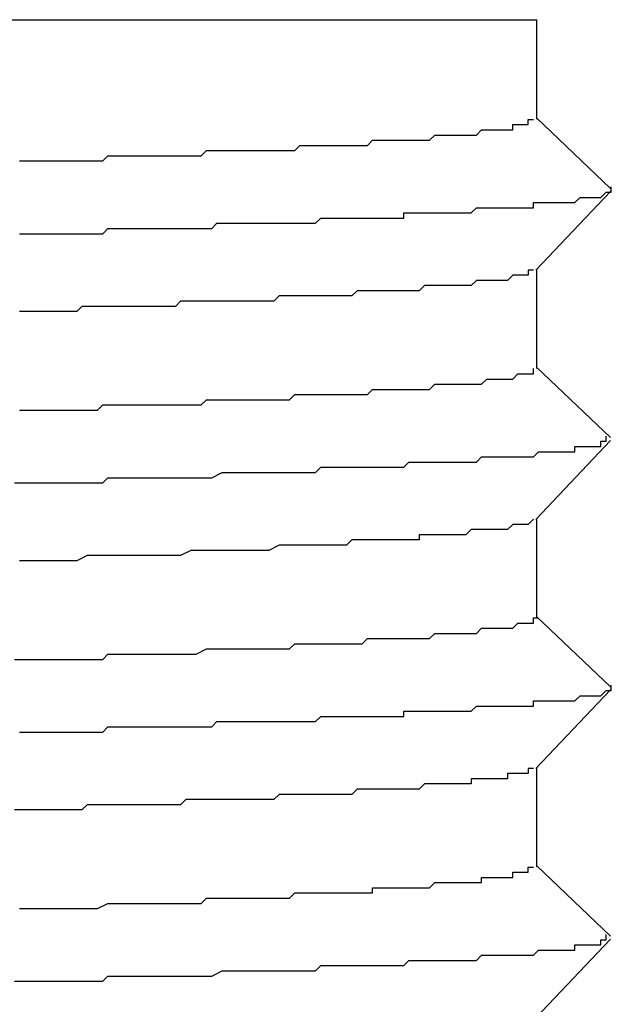
# Model space of a CAD drawing. Extents: x 0 to 2520, y 0 to 1782.
# Drawn here: x 1474 to 1475, y 1044 to 1046 of the extents above; entities that cross this region are included whole.
import ezdxf

# ---------------------------------------------------------------- set-up
doc = ezdxf.new("R2010")
doc.units = 0
doc.header["$LTSCALE"] = 6
doc.layers.add('VISIBLE__ISO_', color=7, linetype='CONTINUOUS')

msp = doc.modelspace()

# ---------------------------------------------------------------- linework, layer by layer
at = {"layer": 'VISIBLE__ISO_'}
for p, q in [((1471.3062, 1045.9322), (1475.0062, 1045.9322)), ((1475.0062, 1045.7405), (1475.0062, 1045.9322)), ((1475.0062, 1045.7422), (1475.1484, 1045.6071)), ((1475.1487, 1045.6013), (1475.0048, 1045.4496)), ((1475.0062, 1045.2605), (1475.0062, 1045.4511)), ((1475.0062, 1045.2622), (1475.1484, 1045.1271)), ((1475.1487, 1045.1213), (1475.0048, 1044.9696)), ((1475.0062, 1044.7805), (1475.0062, 1044.9711)), ((1475.0062, 1044.7822), (1475.1484, 1044.6471)), ((1475.1487, 1044.6413), (1475.0048, 1044.4896)), ((1475.0062, 1044.3005), (1475.0062, 1044.4911)), ((1475.0062, 1044.3022), (1475.1484, 1044.1671)), ((1475.1487, 1044.1613), (1475.0048, 1044.0096))]:
    msp.add_line(p, q, dxfattribs=at)
for points in [[(1474.01, 1045.66, 0), (1474.03, 1045.66, 0), (1474.05, 1045.66, 0), (1474.06, 1045.66, 0), (1474.08, 1045.66, 0), (1474.09, 1045.66, 0), (1474.11, 1045.66, 0), (1474.12, 1045.66, 0), (1474.14, 1045.66, 0), (1474.15, 1045.66, 0), (1474.17, 1045.66, 0), (1474.18, 1045.67, 0), (1474.2, 1045.67, 0), (1474.21, 1045.67, 0), (1474.23, 1045.67, 0), (1474.24, 1045.67, 0), (1474.26, 1045.67, 0), (1474.27, 1045.67, 0), (1474.29, 1045.67, 0), (1474.3, 1045.67, 0), (1474.32, 1045.67, 0), (1474.33, 1045.67, 0), (1474.34, 1045.67, 0), (1474.36, 1045.67, 0), (1474.37, 1045.68, 0), (1474.38, 1045.68, 0), (1474.4, 1045.68, 0), (1474.41, 1045.68, 0), (1474.42, 1045.68, 0), (1474.44, 1045.68, 0), (1474.45, 1045.68, 0), (1474.46, 1045.68, 0), (1474.48, 1045.68, 0), (1474.49, 1045.68, 0), (1474.5, 1045.68, 0), (1474.51, 1045.68, 0), (1474.52, 1045.68, 0), (1474.54, 1045.68, 0), (1474.55, 1045.69, 0), (1474.56, 1045.69, 0), (1474.57, 1045.69, 0), (1474.58, 1045.69, 0), (1474.59, 1045.69, 0), (1474.6, 1045.69, 0), (1474.62, 1045.69, 0), (1474.63, 1045.69, 0), (1474.64, 1045.69, 0), (1474.65, 1045.69, 0), (1474.66, 1045.69, 0), (1474.67, 1045.69, 0), (1474.68, 1045.69, 0), (1474.69, 1045.7, 0), (1474.7, 1045.7, 0), (1474.71, 1045.7, 0), (1474.72, 1045.7, 0), (1474.73, 1045.7, 0), (1474.74, 1045.7, 0), (1474.74, 1045.7, 0), (1474.75, 1045.7, 0), (1474.76, 1045.7, 0), (1474.77, 1045.7, 0), (1474.78, 1045.7, 0), (1474.79, 1045.7, 0), (1474.8, 1045.7, 0), (1474.8, 1045.7, 0), (1474.81, 1045.71, 0), (1474.82, 1045.71, 0), (1474.83, 1045.71, 0), (1474.83, 1045.71, 0), (1474.84, 1045.71, 0), (1474.85, 1045.71, 0), (1474.85, 1045.71, 0), (1474.86, 1045.71, 0), (1474.87, 1045.71, 0), (1474.87, 1045.71, 0), (1474.88, 1045.71, 0), (1474.89, 1045.71, 0), (1474.89, 1045.71, 0), (1474.9, 1045.72, 0), (1474.9, 1045.72, 0), (1474.91, 1045.72, 0), (1474.91, 1045.72, 0), (1474.92, 1045.72, 0), (1474.93, 1045.72, 0), (1474.93, 1045.72, 0), (1474.93, 1045.72, 0), (1474.94, 1045.72, 0), (1474.94, 1045.72, 0), (1474.95, 1045.72, 0), (1474.95, 1045.72, 0), (1474.96, 1045.72, 0), (1474.96, 1045.72, 0), (1474.96, 1045.73, 0), (1474.97, 1045.73, 0), (1474.97, 1045.73, 0), (1474.97, 1045.73, 0), (1474.98, 1045.73, 0), (1474.98, 1045.73, 0), (1474.98, 1045.73, 0), (1474.98, 1045.73, 0), (1474.99, 1045.73, 0), (1474.99, 1045.73, 0), (1474.99, 1045.73, 0), (1474.99, 1045.73, 0), (1474.99, 1045.73, 0), (1474.99, 1045.74, 0), (1475, 1045.74, 0), (1475, 1045.74, 0), (1475, 1045.74, 0), (1475, 1045.74, 0), (1475, 1045.74, 0), (1475, 1045.74, 0), (1475, 1045.74, 0)], [(1474.01, 1045.52, 0), (1474.02, 1045.52, 0), (1474.03, 1045.52, 0), (1474.05, 1045.52, 0), (1474.06, 1045.52, 0), (1474.07, 1045.52, 0), (1474.09, 1045.52, 0), (1474.1, 1045.52, 0), (1474.11, 1045.52, 0), (1474.13, 1045.52, 0), (1474.14, 1045.52, 0), (1474.15, 1045.52, 0), (1474.17, 1045.52, 0), (1474.18, 1045.53, 0), (1474.19, 1045.53, 0), (1474.21, 1045.53, 0), (1474.22, 1045.53, 0), (1474.23, 1045.53, 0), (1474.25, 1045.53, 0), (1474.26, 1045.53, 0), (1474.27, 1045.53, 0), (1474.28, 1045.53, 0), (1474.3, 1045.53, 0), (1474.31, 1045.53, 0), (1474.32, 1045.53, 0), (1474.33, 1045.53, 0), (1474.35, 1045.53, 0), (1474.36, 1045.53, 0), (1474.37, 1045.53, 0), (1474.38, 1045.53, 0), (1474.39, 1045.54, 0), (1474.41, 1045.54, 0), (1474.42, 1045.54, 0), (1474.43, 1045.54, 0), (1474.44, 1045.54, 0), (1474.45, 1045.54, 0), (1474.46, 1045.54, 0), (1474.48, 1045.54, 0), (1474.49, 1045.54, 0), (1474.5, 1045.54, 0), (1474.51, 1045.54, 0), (1474.52, 1045.54, 0), (1474.53, 1045.54, 0), (1474.54, 1045.54, 0), (1474.55, 1045.54, 0), (1474.57, 1045.54, 0), (1474.58, 1045.54, 0), (1474.59, 1045.55, 0), (1474.6, 1045.55, 0), (1474.61, 1045.55, 0), (1474.62, 1045.55, 0), (1474.63, 1045.55, 0), (1474.64, 1045.55, 0), (1474.65, 1045.55, 0), (1474.66, 1045.55, 0), (1474.67, 1045.55, 0), (1474.68, 1045.55, 0), (1474.69, 1045.55, 0), (1474.7, 1045.55, 0), (1474.71, 1045.55, 0), (1474.72, 1045.55, 0), (1474.73, 1045.55, 0), (1474.74, 1045.55, 0), (1474.75, 1045.55, 0), (1474.75, 1045.56, 0), (1474.76, 1045.56, 0), (1474.77, 1045.56, 0), (1474.78, 1045.56, 0), (1474.79, 1045.56, 0), (1474.8, 1045.56, 0), (1474.81, 1045.56, 0), (1474.82, 1045.56, 0), (1474.83, 1045.56, 0), (1474.83, 1045.56, 0), (1474.84, 1045.56, 0), (1474.85, 1045.56, 0), (1474.86, 1045.56, 0), (1474.87, 1045.56, 0), (1474.87, 1045.56, 0), (1474.88, 1045.56, 0), (1474.89, 1045.57, 0), (1474.9, 1045.57, 0), (1474.9, 1045.57, 0), (1474.91, 1045.57, 0), (1474.92, 1045.57, 0), (1474.93, 1045.57, 0), (1474.93, 1045.57, 0), (1474.94, 1045.57, 0), (1474.95, 1045.57, 0), (1474.95, 1045.57, 0), (1474.96, 1045.57, 0), (1474.97, 1045.57, 0), (1474.97, 1045.57, 0), (1474.98, 1045.57, 0), (1474.99, 1045.57, 0), (1474.99, 1045.57, 0), (1475, 1045.57, 0), (1475, 1045.58, 0), (1475.01, 1045.58, 0), (1475.02, 1045.58, 0), (1475.02, 1045.58, 0), (1475.03, 1045.58, 0), (1475.03, 1045.58, 0), (1475.04, 1045.58, 0), (1475.04, 1045.58, 0), (1475.05, 1045.58, 0), (1475.05, 1045.58, 0), (1475.06, 1045.58, 0), (1475.06, 1045.58, 0), (1475.07, 1045.58, 0), (1475.07, 1045.58, 0), (1475.07, 1045.58, 0), (1475.08, 1045.58, 0), (1475.08, 1045.58, 0), (1475.09, 1045.59, 0), (1475.09, 1045.59, 0), (1475.09, 1045.59, 0), (1475.1, 1045.59, 0), (1475.1, 1045.59, 0), (1475.11, 1045.59, 0), (1475.11, 1045.59, 0), (1475.11, 1045.59, 0), (1475.11, 1045.59, 0), (1475.12, 1045.59, 0), (1475.12, 1045.59, 0), (1475.12, 1045.59, 0), (1475.13, 1045.59, 0), (1475.13, 1045.59, 0), (1475.13, 1045.59, 0), (1475.13, 1045.59, 0), (1475.13, 1045.59, 0), (1475.14, 1045.6, 0), (1475.14, 1045.6, 0), (1475.14, 1045.6, 0), (1475.14, 1045.6, 0), (1475.14, 1045.6, 0), (1475.14, 1045.6, 0), (1475.15, 1045.6, 0), (1475.15, 1045.6, 0), (1475.15, 1045.6, 0), (1475.15, 1045.6, 0), (1475.15, 1045.6, 0), (1475.15, 1045.6, 0), (1475.15, 1045.6, 0), (1475.15, 1045.6, 0), (1475.15, 1045.6, 0), (1475.15, 1045.6, 0), (1475.15, 1045.6, 0), (1475.15, 1045.61, 0), (1475.15, 1045.61, 0), (1475.15, 1045.61, 0), (1475.15, 1045.61, 0)], [(1475, 1045.45, 0), (1475, 1045.45, 0), (1475, 1045.45, 0), (1475, 1045.45, 0), (1475, 1045.45, 0), (1475, 1045.45, 0), (1475, 1045.45, 0), (1474.99, 1045.45, 0), (1474.99, 1045.45, 0), (1474.99, 1045.44, 0), (1474.99, 1045.44, 0), (1474.99, 1045.44, 0), (1474.99, 1045.44, 0), (1474.99, 1045.44, 0), (1474.98, 1045.44, 0), (1474.98, 1045.44, 0), (1474.98, 1045.44, 0), (1474.98, 1045.44, 0), (1474.98, 1045.44, 0), (1474.97, 1045.44, 0), (1474.97, 1045.44, 0), (1474.97, 1045.44, 0), (1474.97, 1045.44, 0), (1474.96, 1045.44, 0), (1474.96, 1045.44, 0), (1474.96, 1045.44, 0), (1474.95, 1045.43, 0), (1474.95, 1045.43, 0), (1474.95, 1045.43, 0), (1474.95, 1045.43, 0), (1474.94, 1045.43, 0), (1474.94, 1045.43, 0), (1474.93, 1045.43, 0), (1474.93, 1045.43, 0), (1474.93, 1045.43, 0), (1474.92, 1045.43, 0), (1474.92, 1045.43, 0), (1474.91, 1045.43, 0), (1474.91, 1045.43, 0), (1474.91, 1045.43, 0), (1474.9, 1045.43, 0), (1474.9, 1045.43, 0), (1474.89, 1045.43, 0), (1474.89, 1045.43, 0), (1474.88, 1045.42, 0), (1474.88, 1045.42, 0), (1474.87, 1045.42, 0), (1474.87, 1045.42, 0), (1474.86, 1045.42, 0), (1474.86, 1045.42, 0), (1474.85, 1045.42, 0), (1474.84, 1045.42, 0), (1474.84, 1045.42, 0), (1474.83, 1045.42, 0), (1474.83, 1045.42, 0), (1474.82, 1045.42, 0), (1474.82, 1045.42, 0), (1474.81, 1045.42, 0), (1474.8, 1045.42, 0), (1474.8, 1045.42, 0), (1474.79, 1045.42, 0), (1474.78, 1045.41, 0), (1474.78, 1045.41, 0), (1474.77, 1045.41, 0), (1474.76, 1045.41, 0), (1474.76, 1045.41, 0), (1474.75, 1045.41, 0), (1474.74, 1045.41, 0), (1474.73, 1045.41, 0), (1474.73, 1045.41, 0), (1474.72, 1045.41, 0), (1474.71, 1045.41, 0), (1474.7, 1045.41, 0), (1474.7, 1045.41, 0), (1474.69, 1045.41, 0), (1474.68, 1045.41, 0), (1474.67, 1045.41, 0), (1474.66, 1045.41, 0), (1474.66, 1045.41, 0), (1474.65, 1045.4, 0), (1474.64, 1045.4, 0), (1474.63, 1045.4, 0), (1474.62, 1045.4, 0), (1474.61, 1045.4, 0), (1474.61, 1045.4, 0), (1474.6, 1045.4, 0), (1474.59, 1045.4, 0), (1474.58, 1045.4, 0), (1474.57, 1045.4, 0), (1474.56, 1045.4, 0), (1474.55, 1045.4, 0), (1474.54, 1045.4, 0), (1474.53, 1045.4, 0), (1474.52, 1045.4, 0), (1474.52, 1045.4, 0), (1474.51, 1045.4, 0), (1474.5, 1045.39, 0), (1474.49, 1045.39, 0), (1474.48, 1045.39, 0), (1474.47, 1045.39, 0), (1474.46, 1045.39, 0), (1474.45, 1045.39, 0), (1474.44, 1045.39, 0), (1474.43, 1045.39, 0), (1474.42, 1045.39, 0), (1474.41, 1045.39, 0), (1474.4, 1045.39, 0), (1474.39, 1045.39, 0), (1474.38, 1045.39, 0), (1474.37, 1045.39, 0), (1474.36, 1045.39, 0), (1474.35, 1045.39, 0), (1474.33, 1045.39, 0), (1474.32, 1045.39, 0), (1474.31, 1045.38, 0), (1474.3, 1045.38, 0), (1474.29, 1045.38, 0), (1474.28, 1045.38, 0), (1474.27, 1045.38, 0), (1474.26, 1045.38, 0), (1474.25, 1045.38, 0), (1474.24, 1045.38, 0), (1474.23, 1045.38, 0), (1474.21, 1045.38, 0), (1474.2, 1045.38, 0), (1474.19, 1045.38, 0), (1474.18, 1045.38, 0), (1474.17, 1045.38, 0), (1474.16, 1045.38, 0), (1474.15, 1045.38, 0), (1474.13, 1045.38, 0), (1474.12, 1045.37, 0), (1474.11, 1045.37, 0), (1474.1, 1045.37, 0), (1474.09, 1045.37, 0), (1474.07, 1045.37, 0), (1474.06, 1045.37, 0), (1474.05, 1045.37, 0), (1474.04, 1045.37, 0), (1474.03, 1045.37, 0), (1474.01, 1045.37, 0)], [(1474.01, 1045.18, 0), (1474.02, 1045.18, 0), (1474.03, 1045.18, 0), (1474.04, 1045.18, 0), (1474.06, 1045.18, 0), (1474.07, 1045.18, 0), (1474.08, 1045.18, 0), (1474.09, 1045.18, 0), (1474.1, 1045.18, 0), (1474.12, 1045.18, 0), (1474.13, 1045.18, 0), (1474.14, 1045.18, 0), (1474.15, 1045.18, 0), (1474.16, 1045.18, 0), (1474.17, 1045.19, 0), (1474.19, 1045.19, 0), (1474.2, 1045.19, 0), (1474.21, 1045.19, 0), (1474.22, 1045.19, 0), (1474.23, 1045.19, 0), (1474.24, 1045.19, 0), (1474.25, 1045.19, 0), (1474.26, 1045.19, 0), (1474.27, 1045.19, 0), (1474.29, 1045.19, 0), (1474.3, 1045.19, 0), (1474.31, 1045.19, 0), (1474.32, 1045.19, 0), (1474.33, 1045.19, 0), (1474.34, 1045.19, 0), (1474.35, 1045.19, 0), (1474.36, 1045.19, 0), (1474.37, 1045.2, 0), (1474.38, 1045.2, 0), (1474.39, 1045.2, 0), (1474.4, 1045.2, 0), (1474.41, 1045.2, 0), (1474.42, 1045.2, 0), (1474.43, 1045.2, 0), (1474.44, 1045.2, 0), (1474.45, 1045.2, 0), (1474.46, 1045.2, 0), (1474.47, 1045.2, 0), (1474.48, 1045.2, 0), (1474.49, 1045.2, 0), (1474.5, 1045.2, 0), (1474.51, 1045.2, 0), (1474.52, 1045.2, 0), (1474.53, 1045.2, 0), (1474.54, 1045.21, 0), (1474.55, 1045.21, 0), (1474.56, 1045.21, 0), (1474.57, 1045.21, 0), (1474.57, 1045.21, 0), (1474.58, 1045.21, 0), (1474.59, 1045.21, 0), (1474.6, 1045.21, 0), (1474.61, 1045.21, 0), (1474.62, 1045.21, 0), (1474.63, 1045.21, 0), (1474.64, 1045.21, 0), (1474.64, 1045.21, 0), (1474.65, 1045.21, 0), (1474.66, 1045.21, 0), (1474.67, 1045.21, 0), (1474.68, 1045.21, 0), (1474.68, 1045.21, 0), (1474.69, 1045.22, 0), (1474.7, 1045.22, 0), (1474.71, 1045.22, 0), (1474.71, 1045.22, 0), (1474.72, 1045.22, 0), (1474.73, 1045.22, 0), (1474.74, 1045.22, 0), (1474.74, 1045.22, 0), (1474.75, 1045.22, 0), (1474.76, 1045.22, 0), (1474.77, 1045.22, 0), (1474.77, 1045.22, 0), (1474.78, 1045.22, 0), (1474.79, 1045.22, 0), (1474.79, 1045.22, 0), (1474.8, 1045.22, 0), (1474.8, 1045.22, 0), (1474.81, 1045.23, 0), (1474.82, 1045.23, 0), (1474.82, 1045.23, 0), (1474.83, 1045.23, 0), (1474.84, 1045.23, 0), (1474.84, 1045.23, 0), (1474.85, 1045.23, 0), (1474.85, 1045.23, 0), (1474.86, 1045.23, 0), (1474.86, 1045.23, 0), (1474.87, 1045.23, 0), (1474.87, 1045.23, 0), (1474.88, 1045.23, 0), (1474.88, 1045.23, 0), (1474.89, 1045.23, 0), (1474.89, 1045.23, 0), (1474.9, 1045.23, 0), (1474.9, 1045.23, 0), (1474.91, 1045.24, 0), (1474.91, 1045.24, 0), (1474.92, 1045.24, 0), (1474.92, 1045.24, 0), (1474.92, 1045.24, 0), (1474.93, 1045.24, 0), (1474.93, 1045.24, 0), (1474.94, 1045.24, 0), (1474.94, 1045.24, 0), (1474.94, 1045.24, 0), (1474.95, 1045.24, 0), (1474.95, 1045.24, 0), (1474.95, 1045.24, 0), (1474.96, 1045.24, 0), (1474.96, 1045.24, 0), (1474.96, 1045.24, 0), (1474.96, 1045.24, 0), (1474.97, 1045.25, 0), (1474.97, 1045.25, 0), (1474.97, 1045.25, 0), (1474.97, 1045.25, 0), (1474.98, 1045.25, 0), (1474.98, 1045.25, 0), (1474.98, 1045.25, 0), (1474.98, 1045.25, 0), (1474.98, 1045.25, 0), (1474.99, 1045.25, 0), (1474.99, 1045.25, 0), (1474.99, 1045.25, 0), (1474.99, 1045.25, 0), (1474.99, 1045.25, 0), (1474.99, 1045.25, 0), (1474.99, 1045.25, 0), (1475, 1045.25, 0), (1475, 1045.25, 0), (1475, 1045.26, 0), (1475, 1045.26, 0), (1475, 1045.26, 0), (1475, 1045.26, 0), (1475, 1045.26, 0), (1475, 1045.26, 0), (1475, 1045.26, 0), (1475, 1045.26, 0), (1475, 1045.26, 0), (1475, 1045.26, 0)], [(1474, 1045.04, 0), (1474.02, 1045.04, 0), (1474.03, 1045.04, 0), (1474.04, 1045.04, 0), (1474.06, 1045.04, 0), (1474.07, 1045.04, 0), (1474.09, 1045.04, 0), (1474.1, 1045.04, 0), (1474.11, 1045.04, 0), (1474.13, 1045.04, 0), (1474.14, 1045.04, 0), (1474.15, 1045.04, 0), (1474.17, 1045.04, 0), (1474.18, 1045.05, 0), (1474.19, 1045.05, 0), (1474.21, 1045.05, 0), (1474.22, 1045.05, 0), (1474.23, 1045.05, 0), (1474.25, 1045.05, 0), (1474.26, 1045.05, 0), (1474.27, 1045.05, 0), (1474.28, 1045.05, 0), (1474.3, 1045.05, 0), (1474.31, 1045.05, 0), (1474.32, 1045.05, 0), (1474.33, 1045.05, 0), (1474.35, 1045.05, 0), (1474.36, 1045.05, 0), (1474.37, 1045.05, 0), (1474.38, 1045.05, 0), (1474.4, 1045.06, 0), (1474.41, 1045.06, 0), (1474.42, 1045.06, 0), (1474.43, 1045.06, 0), (1474.44, 1045.06, 0), (1474.46, 1045.06, 0), (1474.47, 1045.06, 0), (1474.48, 1045.06, 0), (1474.49, 1045.06, 0), (1474.5, 1045.06, 0), (1474.51, 1045.06, 0), (1474.53, 1045.06, 0), (1474.54, 1045.06, 0), (1474.55, 1045.06, 0), (1474.56, 1045.06, 0), (1474.57, 1045.06, 0), (1474.58, 1045.06, 0), (1474.59, 1045.07, 0), (1474.6, 1045.07, 0), (1474.61, 1045.07, 0), (1474.62, 1045.07, 0), (1474.63, 1045.07, 0), (1474.64, 1045.07, 0), (1474.66, 1045.07, 0), (1474.67, 1045.07, 0), (1474.68, 1045.07, 0), (1474.69, 1045.07, 0), (1474.7, 1045.07, 0), (1474.71, 1045.07, 0), (1474.72, 1045.07, 0), (1474.72, 1045.07, 0), (1474.73, 1045.07, 0), (1474.74, 1045.07, 0), (1474.75, 1045.07, 0), (1474.76, 1045.08, 0), (1474.77, 1045.08, 0), (1474.78, 1045.08, 0), (1474.79, 1045.08, 0), (1474.8, 1045.08, 0), (1474.81, 1045.08, 0), (1474.82, 1045.08, 0), (1474.82, 1045.08, 0), (1474.83, 1045.08, 0), (1474.84, 1045.08, 0), (1474.85, 1045.08, 0), (1474.86, 1045.08, 0), (1474.86, 1045.08, 0), (1474.87, 1045.08, 0), (1474.88, 1045.08, 0), (1474.89, 1045.08, 0), (1474.9, 1045.09, 0), (1474.9, 1045.09, 0), (1474.91, 1045.09, 0), (1474.92, 1045.09, 0), (1474.92, 1045.09, 0), (1474.93, 1045.09, 0), (1474.94, 1045.09, 0), (1474.94, 1045.09, 0), (1474.95, 1045.09, 0), (1474.96, 1045.09, 0), (1474.96, 1045.09, 0), (1474.97, 1045.09, 0), (1474.98, 1045.09, 0), (1474.98, 1045.09, 0), (1474.99, 1045.09, 0), (1474.99, 1045.09, 0), (1475, 1045.09, 0), (1475.01, 1045.1, 0), (1475.01, 1045.1, 0), (1475.02, 1045.1, 0), (1475.02, 1045.1, 0), (1475.03, 1045.1, 0), (1475.03, 1045.1, 0), (1475.04, 1045.1, 0), (1475.04, 1045.1, 0), (1475.05, 1045.1, 0), (1475.05, 1045.1, 0), (1475.06, 1045.1, 0), (1475.06, 1045.1, 0), (1475.06, 1045.1, 0), (1475.07, 1045.1, 0), (1475.07, 1045.1, 0), (1475.08, 1045.1, 0), (1475.08, 1045.1, 0), (1475.08, 1045.11, 0), (1475.09, 1045.11, 0), (1475.09, 1045.11, 0), (1475.09, 1045.11, 0), (1475.1, 1045.11, 0), (1475.1, 1045.11, 0), (1475.1, 1045.11, 0), (1475.11, 1045.11, 0), (1475.11, 1045.11, 0), (1475.11, 1045.11, 0), (1475.11, 1045.11, 0), (1475.12, 1045.11, 0), (1475.12, 1045.11, 0), (1475.12, 1045.11, 0), (1475.12, 1045.11, 0), (1475.13, 1045.11, 0), (1475.13, 1045.11, 0), (1475.13, 1045.12, 0), (1475.13, 1045.12, 0), (1475.13, 1045.12, 0), (1475.13, 1045.12, 0), (1475.13, 1045.12, 0), (1475.14, 1045.12, 0), (1475.14, 1045.12, 0), (1475.14, 1045.12, 0), (1475.14, 1045.12, 0), (1475.14, 1045.12, 0), (1475.14, 1045.12, 0), (1475.14, 1045.12, 0), (1475.14, 1045.12, 0), (1475.14, 1045.12, 0), (1475.14, 1045.12, 0), (1475.14, 1045.12, 0), (1475.14, 1045.12, 0), (1475.14, 1045.13, 0), (1475.14, 1045.13, 0), (1475.14, 1045.13, 0), (1475.14, 1045.13, 0)], [(1475, 1044.97, 0), (1475, 1044.97, 0), (1475, 1044.97, 0), (1475, 1044.97, 0), (1475, 1044.97, 0), (1475, 1044.97, 0), (1475, 1044.97, 0), (1474.99, 1044.96, 0), (1474.99, 1044.96, 0), (1474.99, 1044.96, 0), (1474.99, 1044.96, 0), (1474.98, 1044.96, 0), (1474.98, 1044.96, 0), (1474.98, 1044.96, 0), (1474.98, 1044.96, 0), (1474.97, 1044.96, 0), (1474.97, 1044.96, 0), (1474.96, 1044.96, 0), (1474.96, 1044.96, 0), (1474.96, 1044.96, 0), (1474.95, 1044.95, 0), (1474.95, 1044.95, 0), (1474.94, 1044.95, 0), (1474.94, 1044.95, 0), (1474.93, 1044.95, 0), (1474.93, 1044.95, 0), (1474.92, 1044.95, 0), (1474.92, 1044.95, 0), (1474.91, 1044.95, 0), (1474.91, 1044.95, 0), (1474.9, 1044.95, 0), (1474.89, 1044.95, 0), (1474.89, 1044.95, 0), (1474.88, 1044.95, 0), (1474.87, 1044.94, 0), (1474.87, 1044.94, 0), (1474.86, 1044.94, 0), (1474.85, 1044.94, 0), (1474.85, 1044.94, 0), (1474.84, 1044.94, 0), (1474.83, 1044.94, 0), (1474.82, 1044.94, 0), (1474.82, 1044.94, 0), (1474.81, 1044.94, 0), (1474.8, 1044.94, 0), (1474.79, 1044.94, 0), (1474.78, 1044.94, 0), (1474.78, 1044.93, 0), (1474.77, 1044.93, 0), (1474.76, 1044.93, 0), (1474.75, 1044.93, 0), (1474.74, 1044.93, 0), (1474.73, 1044.93, 0), (1474.72, 1044.93, 0), (1474.71, 1044.93, 0), (1474.7, 1044.93, 0), (1474.69, 1044.93, 0), (1474.68, 1044.93, 0), (1474.67, 1044.93, 0), (1474.66, 1044.93, 0), (1474.65, 1044.93, 0), (1474.64, 1044.92, 0), (1474.63, 1044.92, 0), (1474.62, 1044.92, 0), (1474.61, 1044.92, 0), (1474.6, 1044.92, 0), (1474.59, 1044.92, 0), (1474.58, 1044.92, 0), (1474.56, 1044.92, 0), (1474.55, 1044.92, 0), (1474.54, 1044.92, 0), (1474.53, 1044.92, 0), (1474.52, 1044.92, 0), (1474.51, 1044.92, 0), (1474.49, 1044.91, 0), (1474.48, 1044.91, 0), (1474.47, 1044.91, 0), (1474.46, 1044.91, 0), (1474.44, 1044.91, 0), (1474.43, 1044.91, 0), (1474.42, 1044.91, 0), (1474.4, 1044.91, 0), (1474.39, 1044.91, 0), (1474.38, 1044.91, 0), (1474.36, 1044.91, 0), (1474.35, 1044.91, 0), (1474.34, 1044.91, 0), (1474.32, 1044.9, 0), (1474.31, 1044.9, 0), (1474.3, 1044.9, 0), (1474.28, 1044.9, 0), (1474.27, 1044.9, 0), (1474.25, 1044.9, 0), (1474.24, 1044.9, 0), (1474.23, 1044.9, 0), (1474.21, 1044.9, 0), (1474.2, 1044.9, 0), (1474.18, 1044.9, 0), (1474.17, 1044.9, 0), (1474.15, 1044.9, 0), (1474.14, 1044.9, 0), (1474.12, 1044.89, 0), (1474.11, 1044.89, 0), (1474.09, 1044.89, 0), (1474.08, 1044.89, 0), (1474.06, 1044.89, 0), (1474.04, 1044.89, 0), (1474.03, 1044.89, 0), (1474.01, 1044.89, 0)], [(1474, 1044.7, 0), (1474.02, 1044.7, 0), (1474.03, 1044.7, 0), (1474.05, 1044.7, 0), (1474.06, 1044.7, 0), (1474.08, 1044.7, 0), (1474.09, 1044.7, 0), (1474.11, 1044.7, 0), (1474.12, 1044.7, 0), (1474.14, 1044.7, 0), (1474.16, 1044.7, 0), (1474.17, 1044.7, 0), (1474.18, 1044.71, 0), (1474.2, 1044.71, 0), (1474.21, 1044.71, 0), (1474.23, 1044.71, 0), (1474.24, 1044.71, 0), (1474.26, 1044.71, 0), (1474.27, 1044.71, 0), (1474.29, 1044.71, 0), (1474.3, 1044.71, 0), (1474.31, 1044.71, 0), (1474.33, 1044.71, 0), (1474.34, 1044.71, 0), (1474.35, 1044.71, 0), (1474.37, 1044.72, 0), (1474.38, 1044.72, 0), (1474.39, 1044.72, 0), (1474.41, 1044.72, 0), (1474.42, 1044.72, 0), (1474.43, 1044.72, 0), (1474.45, 1044.72, 0), (1474.46, 1044.72, 0), (1474.47, 1044.72, 0), (1474.48, 1044.72, 0), (1474.5, 1044.72, 0), (1474.51, 1044.72, 0), (1474.52, 1044.72, 0), (1474.53, 1044.72, 0), (1474.54, 1044.73, 0), (1474.56, 1044.73, 0), (1474.57, 1044.73, 0), (1474.58, 1044.73, 0), (1474.59, 1044.73, 0), (1474.6, 1044.73, 0), (1474.61, 1044.73, 0), (1474.62, 1044.73, 0), (1474.63, 1044.73, 0), (1474.64, 1044.73, 0), (1474.65, 1044.73, 0), (1474.66, 1044.73, 0), (1474.67, 1044.73, 0), (1474.68, 1044.74, 0), (1474.69, 1044.74, 0), (1474.7, 1044.74, 0), (1474.71, 1044.74, 0), (1474.72, 1044.74, 0), (1474.73, 1044.74, 0), (1474.74, 1044.74, 0), (1474.75, 1044.74, 0), (1474.76, 1044.74, 0), (1474.77, 1044.74, 0), (1474.78, 1044.74, 0), (1474.78, 1044.74, 0), (1474.79, 1044.74, 0), (1474.8, 1044.74, 0), (1474.81, 1044.75, 0), (1474.82, 1044.75, 0), (1474.82, 1044.75, 0), (1474.83, 1044.75, 0), (1474.84, 1044.75, 0), (1474.85, 1044.75, 0), (1474.85, 1044.75, 0), (1474.86, 1044.75, 0), (1474.87, 1044.75, 0), (1474.87, 1044.75, 0), (1474.88, 1044.75, 0), (1474.89, 1044.75, 0), (1474.89, 1044.75, 0), (1474.9, 1044.76, 0), (1474.91, 1044.76, 0), (1474.91, 1044.76, 0), (1474.92, 1044.76, 0), (1474.92, 1044.76, 0), (1474.93, 1044.76, 0), (1474.93, 1044.76, 0), (1474.94, 1044.76, 0), (1474.94, 1044.76, 0), (1474.95, 1044.76, 0), (1474.95, 1044.76, 0), (1474.95, 1044.76, 0), (1474.96, 1044.76, 0), (1474.96, 1044.76, 0), (1474.97, 1044.77, 0), (1474.97, 1044.77, 0), (1474.97, 1044.77, 0), (1474.98, 1044.77, 0), (1474.98, 1044.77, 0), (1474.98, 1044.77, 0), (1474.99, 1044.77, 0), (1474.99, 1044.77, 0), (1474.99, 1044.77, 0), (1474.99, 1044.77, 0), (1474.99, 1044.77, 0), (1475, 1044.77, 0), (1475, 1044.77, 0), (1475, 1044.78, 0), (1475, 1044.78, 0), (1475, 1044.78, 0), (1475, 1044.78, 0), (1475, 1044.78, 0), (1475, 1044.78, 0), (1475, 1044.78, 0), (1475.01, 1044.78, 0)], [(1474.01, 1044.56, 0), (1474.02, 1044.56, 0), (1474.03, 1044.56, 0), (1474.05, 1044.56, 0), (1474.06, 1044.56, 0), (1474.07, 1044.56, 0), (1474.09, 1044.56, 0), (1474.1, 1044.56, 0), (1474.12, 1044.56, 0), (1474.13, 1044.56, 0), (1474.14, 1044.56, 0), (1474.16, 1044.56, 0), (1474.17, 1044.56, 0), (1474.18, 1044.57, 0), (1474.19, 1044.57, 0), (1474.21, 1044.57, 0), (1474.22, 1044.57, 0), (1474.23, 1044.57, 0), (1474.25, 1044.57, 0), (1474.26, 1044.57, 0), (1474.27, 1044.57, 0), (1474.28, 1044.57, 0), (1474.3, 1044.57, 0), (1474.31, 1044.57, 0), (1474.32, 1044.57, 0), (1474.33, 1044.57, 0), (1474.35, 1044.57, 0), (1474.36, 1044.57, 0), (1474.37, 1044.57, 0), (1474.38, 1044.57, 0), (1474.39, 1044.58, 0), (1474.41, 1044.58, 0), (1474.42, 1044.58, 0), (1474.43, 1044.58, 0), (1474.44, 1044.58, 0), (1474.45, 1044.58, 0), (1474.47, 1044.58, 0), (1474.48, 1044.58, 0), (1474.49, 1044.58, 0), (1474.5, 1044.58, 0), (1474.51, 1044.58, 0), (1474.52, 1044.58, 0), (1474.53, 1044.58, 0), (1474.54, 1044.58, 0), (1474.55, 1044.58, 0), (1474.57, 1044.58, 0), (1474.58, 1044.58, 0), (1474.59, 1044.59, 0), (1474.6, 1044.59, 0), (1474.61, 1044.59, 0), (1474.62, 1044.59, 0), (1474.63, 1044.59, 0), (1474.64, 1044.59, 0), (1474.65, 1044.59, 0), (1474.66, 1044.59, 0), (1474.67, 1044.59, 0), (1474.68, 1044.59, 0), (1474.69, 1044.59, 0), (1474.7, 1044.59, 0), (1474.71, 1044.59, 0), (1474.72, 1044.59, 0), (1474.73, 1044.59, 0), (1474.74, 1044.59, 0), (1474.75, 1044.59, 0), (1474.75, 1044.6, 0), (1474.76, 1044.6, 0), (1474.77, 1044.6, 0), (1474.78, 1044.6, 0), (1474.79, 1044.6, 0), (1474.8, 1044.6, 0), (1474.81, 1044.6, 0), (1474.82, 1044.6, 0), (1474.83, 1044.6, 0), (1474.83, 1044.6, 0), (1474.84, 1044.6, 0), (1474.85, 1044.6, 0), (1474.86, 1044.6, 0), (1474.87, 1044.6, 0), (1474.87, 1044.6, 0), (1474.88, 1044.6, 0), (1474.89, 1044.61, 0), (1474.9, 1044.61, 0), (1474.9, 1044.61, 0), (1474.91, 1044.61, 0), (1474.92, 1044.61, 0), (1474.93, 1044.61, 0), (1474.93, 1044.61, 0), (1474.94, 1044.61, 0), (1474.95, 1044.61, 0), (1474.95, 1044.61, 0), (1474.96, 1044.61, 0), (1474.97, 1044.61, 0), (1474.97, 1044.61, 0), (1474.98, 1044.61, 0), (1474.99, 1044.61, 0), (1474.99, 1044.61, 0), (1475, 1044.61, 0), (1475, 1044.62, 0), (1475.01, 1044.62, 0), (1475.02, 1044.62, 0), (1475.02, 1044.62, 0), (1475.03, 1044.62, 0), (1475.03, 1044.62, 0), (1475.04, 1044.62, 0), (1475.04, 1044.62, 0), (1475.05, 1044.62, 0), (1475.05, 1044.62, 0), (1475.06, 1044.62, 0), (1475.06, 1044.62, 0), (1475.07, 1044.62, 0), (1475.07, 1044.62, 0), (1475.07, 1044.62, 0), (1475.08, 1044.62, 0), (1475.08, 1044.62, 0), (1475.09, 1044.63, 0), (1475.09, 1044.63, 0), (1475.09, 1044.63, 0), (1475.1, 1044.63, 0), (1475.1, 1044.63, 0), (1475.11, 1044.63, 0), (1475.11, 1044.63, 0), (1475.11, 1044.63, 0), (1475.11, 1044.63, 0), (1475.12, 1044.63, 0), (1475.12, 1044.63, 0), (1475.12, 1044.63, 0), (1475.13, 1044.63, 0), (1475.13, 1044.63, 0), (1475.13, 1044.63, 0), (1475.13, 1044.63, 0), (1475.13, 1044.63, 0), (1475.14, 1044.64, 0), (1475.14, 1044.64, 0), (1475.14, 1044.64, 0), (1475.14, 1044.64, 0), (1475.14, 1044.64, 0), (1475.14, 1044.64, 0), (1475.15, 1044.64, 0), (1475.15, 1044.64, 0), (1475.15, 1044.64, 0), (1475.15, 1044.64, 0), (1475.15, 1044.64, 0), (1475.15, 1044.64, 0), (1475.15, 1044.64, 0), (1475.15, 1044.64, 0), (1475.15, 1044.64, 0), (1475.15, 1044.64, 0), (1475.15, 1044.64, 0), (1475.15, 1044.65, 0), (1475.15, 1044.65, 0), (1475.15, 1044.65, 0), (1475.15, 1044.65, 0)], [(1475, 1044.49, 0), (1475, 1044.49, 0), (1475, 1044.49, 0), (1474.99, 1044.49, 0), (1474.99, 1044.49, 0), (1474.99, 1044.49, 0), (1474.99, 1044.49, 0), (1474.99, 1044.49, 0), (1474.99, 1044.49, 0), (1474.99, 1044.48, 0), (1474.99, 1044.48, 0), (1474.98, 1044.48, 0), (1474.98, 1044.48, 0), (1474.98, 1044.48, 0), (1474.98, 1044.48, 0), (1474.98, 1044.48, 0), (1474.97, 1044.48, 0), (1474.97, 1044.48, 0), (1474.97, 1044.48, 0), (1474.97, 1044.48, 0), (1474.96, 1044.48, 0), (1474.96, 1044.48, 0), (1474.96, 1044.48, 0), (1474.96, 1044.48, 0), (1474.95, 1044.48, 0), (1474.95, 1044.48, 0), (1474.95, 1044.47, 0), (1474.94, 1044.47, 0), (1474.94, 1044.47, 0), (1474.94, 1044.47, 0), (1474.93, 1044.47, 0), (1474.93, 1044.47, 0), (1474.93, 1044.47, 0), (1474.92, 1044.47, 0), (1474.92, 1044.47, 0), (1474.92, 1044.47, 0), (1474.91, 1044.47, 0), (1474.91, 1044.47, 0), (1474.9, 1044.47, 0), (1474.9, 1044.47, 0), (1474.89, 1044.47, 0), (1474.89, 1044.47, 0), (1474.89, 1044.47, 0), (1474.88, 1044.47, 0), (1474.88, 1044.46, 0), (1474.87, 1044.46, 0), (1474.87, 1044.46, 0), (1474.86, 1044.46, 0), (1474.86, 1044.46, 0), (1474.85, 1044.46, 0), (1474.85, 1044.46, 0), (1474.84, 1044.46, 0), (1474.83, 1044.46, 0), (1474.83, 1044.46, 0), (1474.82, 1044.46, 0), (1474.82, 1044.46, 0), (1474.81, 1044.46, 0), (1474.81, 1044.46, 0), (1474.8, 1044.46, 0), (1474.79, 1044.46, 0), (1474.79, 1044.46, 0), (1474.78, 1044.45, 0), (1474.77, 1044.45, 0), (1474.77, 1044.45, 0), (1474.76, 1044.45, 0), (1474.75, 1044.45, 0), (1474.75, 1044.45, 0), (1474.74, 1044.45, 0), (1474.73, 1044.45, 0), (1474.73, 1044.45, 0), (1474.72, 1044.45, 0), (1474.71, 1044.45, 0), (1474.7, 1044.45, 0), (1474.7, 1044.45, 0), (1474.69, 1044.45, 0), (1474.68, 1044.45, 0), (1474.67, 1044.45, 0), (1474.67, 1044.45, 0), (1474.66, 1044.45, 0), (1474.65, 1044.44, 0), (1474.64, 1044.44, 0), (1474.63, 1044.44, 0), (1474.63, 1044.44, 0), (1474.62, 1044.44, 0), (1474.61, 1044.44, 0), (1474.6, 1044.44, 0), (1474.59, 1044.44, 0), (1474.58, 1044.44, 0), (1474.57, 1044.44, 0), (1474.57, 1044.44, 0), (1474.56, 1044.44, 0), (1474.55, 1044.44, 0), (1474.54, 1044.44, 0), (1474.53, 1044.44, 0), (1474.52, 1044.44, 0), (1474.51, 1044.44, 0), (1474.5, 1044.43, 0), (1474.49, 1044.43, 0), (1474.48, 1044.43, 0), (1474.47, 1044.43, 0), (1474.46, 1044.43, 0), (1474.45, 1044.43, 0), (1474.44, 1044.43, 0), (1474.43, 1044.43, 0), (1474.42, 1044.43, 0), (1474.41, 1044.43, 0), (1474.4, 1044.43, 0), (1474.39, 1044.43, 0), (1474.38, 1044.43, 0), (1474.37, 1044.43, 0), (1474.36, 1044.43, 0), (1474.35, 1044.43, 0), (1474.34, 1044.43, 0), (1474.33, 1044.43, 0), (1474.32, 1044.42, 0), (1474.31, 1044.42, 0), (1474.3, 1044.42, 0), (1474.29, 1044.42, 0), (1474.27, 1044.42, 0), (1474.26, 1044.42, 0), (1474.25, 1044.42, 0), (1474.24, 1044.42, 0), (1474.23, 1044.42, 0), (1474.22, 1044.42, 0), (1474.21, 1044.42, 0), (1474.2, 1044.42, 0), (1474.18, 1044.42, 0), (1474.17, 1044.42, 0), (1474.16, 1044.42, 0), (1474.15, 1044.42, 0), (1474.14, 1044.42, 0), (1474.13, 1044.41, 0), (1474.11, 1044.41, 0), (1474.1, 1044.41, 0), (1474.09, 1044.41, 0), (1474.08, 1044.41, 0), (1474.07, 1044.41, 0), (1474.05, 1044.41, 0), (1474.04, 1044.41, 0), (1474.03, 1044.41, 0), (1474.02, 1044.41, 0), (1474, 1044.41, 0)], [(1474.01, 1044.22, 0), (1474.02, 1044.22, 0), (1474.03, 1044.22, 0), (1474.05, 1044.22, 0), (1474.06, 1044.22, 0), (1474.07, 1044.22, 0), (1474.08, 1044.22, 0), (1474.09, 1044.22, 0), (1474.11, 1044.22, 0), (1474.12, 1044.22, 0), (1474.13, 1044.22, 0), (1474.14, 1044.22, 0), (1474.15, 1044.22, 0), (1474.16, 1044.22, 0), (1474.18, 1044.23, 0), (1474.19, 1044.23, 0), (1474.2, 1044.23, 0), (1474.21, 1044.23, 0), (1474.22, 1044.23, 0), (1474.23, 1044.23, 0), (1474.24, 1044.23, 0), (1474.25, 1044.23, 0), (1474.27, 1044.23, 0), (1474.28, 1044.23, 0), (1474.29, 1044.23, 0), (1474.3, 1044.23, 0), (1474.31, 1044.23, 0), (1474.32, 1044.23, 0), (1474.33, 1044.23, 0), (1474.34, 1044.23, 0), (1474.35, 1044.23, 0), (1474.36, 1044.23, 0), (1474.37, 1044.24, 0), (1474.38, 1044.24, 0), (1474.39, 1044.24, 0), (1474.4, 1044.24, 0), (1474.42, 1044.24, 0), (1474.43, 1044.24, 0), (1474.44, 1044.24, 0), (1474.45, 1044.24, 0), (1474.46, 1044.24, 0), (1474.47, 1044.24, 0), (1474.47, 1044.24, 0), (1474.48, 1044.24, 0), (1474.49, 1044.24, 0), (1474.5, 1044.24, 0), (1474.51, 1044.24, 0), (1474.52, 1044.24, 0), (1474.53, 1044.24, 0), (1474.54, 1044.25, 0), (1474.55, 1044.25, 0), (1474.56, 1044.25, 0), (1474.57, 1044.25, 0), (1474.58, 1044.25, 0), (1474.59, 1044.25, 0), (1474.6, 1044.25, 0), (1474.6, 1044.25, 0), (1474.61, 1044.25, 0), (1474.62, 1044.25, 0), (1474.63, 1044.25, 0), (1474.64, 1044.25, 0), (1474.65, 1044.25, 0), (1474.65, 1044.25, 0), (1474.66, 1044.25, 0), (1474.67, 1044.25, 0), (1474.68, 1044.25, 0), (1474.69, 1044.25, 0), (1474.69, 1044.26, 0), (1474.7, 1044.26, 0), (1474.71, 1044.26, 0), (1474.72, 1044.26, 0), (1474.72, 1044.26, 0), (1474.73, 1044.26, 0), (1474.74, 1044.26, 0), (1474.75, 1044.26, 0), (1474.75, 1044.26, 0), (1474.76, 1044.26, 0), (1474.77, 1044.26, 0), (1474.77, 1044.26, 0), (1474.78, 1044.26, 0), (1474.79, 1044.26, 0), (1474.79, 1044.26, 0), (1474.8, 1044.26, 0), (1474.8, 1044.26, 0), (1474.81, 1044.27, 0), (1474.82, 1044.27, 0), (1474.82, 1044.27, 0), (1474.83, 1044.27, 0), (1474.83, 1044.27, 0), (1474.84, 1044.27, 0), (1474.84, 1044.27, 0), (1474.85, 1044.27, 0), (1474.86, 1044.27, 0), (1474.86, 1044.27, 0), (1474.87, 1044.27, 0), (1474.87, 1044.27, 0), (1474.88, 1044.27, 0), (1474.88, 1044.27, 0), (1474.89, 1044.27, 0), (1474.89, 1044.27, 0), (1474.89, 1044.27, 0), (1474.9, 1044.27, 0), (1474.9, 1044.28, 0), (1474.91, 1044.28, 0), (1474.91, 1044.28, 0), (1474.92, 1044.28, 0), (1474.92, 1044.28, 0), (1474.92, 1044.28, 0), (1474.93, 1044.28, 0), (1474.93, 1044.28, 0), (1474.93, 1044.28, 0), (1474.94, 1044.28, 0), (1474.94, 1044.28, 0), (1474.94, 1044.28, 0), (1474.95, 1044.28, 0), (1474.95, 1044.28, 0), (1474.95, 1044.28, 0), (1474.96, 1044.28, 0), (1474.96, 1044.28, 0), (1474.96, 1044.29, 0), (1474.96, 1044.29, 0), (1474.97, 1044.29, 0), (1474.97, 1044.29, 0), (1474.97, 1044.29, 0), (1474.97, 1044.29, 0), (1474.98, 1044.29, 0), (1474.98, 1044.29, 0), (1474.98, 1044.29, 0), (1474.98, 1044.29, 0), (1474.98, 1044.29, 0), (1474.99, 1044.29, 0), (1474.99, 1044.29, 0), (1474.99, 1044.29, 0), (1474.99, 1044.29, 0), (1474.99, 1044.29, 0), (1474.99, 1044.29, 0), (1474.99, 1044.29, 0), (1474.99, 1044.3, 0), (1474.99, 1044.3, 0), (1475, 1044.3, 0), (1475, 1044.3, 0), (1475, 1044.3, 0), (1475, 1044.3, 0), (1475, 1044.3, 0), (1475, 1044.3, 0), (1475, 1044.3, 0), (1475, 1044.3, 0)], [(1474, 1044.08, 0), (1474.02, 1044.08, 0), (1474.03, 1044.08, 0), (1474.04, 1044.08, 0), (1474.06, 1044.08, 0), (1474.07, 1044.08, 0), (1474.09, 1044.08, 0), (1474.1, 1044.08, 0), (1474.11, 1044.08, 0), (1474.13, 1044.08, 0), (1474.14, 1044.08, 0), (1474.15, 1044.08, 0), (1474.17, 1044.08, 0), (1474.18, 1044.09, 0), (1474.19, 1044.09, 0), (1474.21, 1044.09, 0), (1474.22, 1044.09, 0), (1474.23, 1044.09, 0), (1474.25, 1044.09, 0), (1474.26, 1044.09, 0), (1474.27, 1044.09, 0), (1474.28, 1044.09, 0), (1474.3, 1044.09, 0), (1474.31, 1044.09, 0), (1474.32, 1044.09, 0), (1474.33, 1044.09, 0), (1474.35, 1044.09, 0), (1474.36, 1044.09, 0), (1474.37, 1044.09, 0), (1474.38, 1044.09, 0), (1474.4, 1044.1, 0), (1474.41, 1044.1, 0), (1474.42, 1044.1, 0), (1474.43, 1044.1, 0), (1474.44, 1044.1, 0), (1474.46, 1044.1, 0), (1474.47, 1044.1, 0), (1474.48, 1044.1, 0), (1474.49, 1044.1, 0), (1474.5, 1044.1, 0), (1474.51, 1044.1, 0), (1474.53, 1044.1, 0), (1474.54, 1044.1, 0), (1474.55, 1044.1, 0), (1474.56, 1044.1, 0), (1474.57, 1044.1, 0), (1474.58, 1044.1, 0), (1474.59, 1044.11, 0), (1474.6, 1044.11, 0), (1474.61, 1044.11, 0), (1474.62, 1044.11, 0), (1474.63, 1044.11, 0), (1474.64, 1044.11, 0), (1474.65, 1044.11, 0), (1474.66, 1044.11, 0), (1474.67, 1044.11, 0), (1474.69, 1044.11, 0), (1474.69, 1044.11, 0), (1474.7, 1044.11, 0), (1474.71, 1044.11, 0), (1474.72, 1044.11, 0), (1474.73, 1044.11, 0), (1474.74, 1044.11, 0), (1474.75, 1044.11, 0), (1474.76, 1044.12, 0), (1474.77, 1044.12, 0), (1474.78, 1044.12, 0), (1474.79, 1044.12, 0), (1474.8, 1044.12, 0), (1474.81, 1044.12, 0), (1474.82, 1044.12, 0), (1474.82, 1044.12, 0), (1474.83, 1044.12, 0), (1474.84, 1044.12, 0), (1474.85, 1044.12, 0), (1474.86, 1044.12, 0), (1474.86, 1044.12, 0), (1474.87, 1044.12, 0), (1474.88, 1044.12, 0), (1474.89, 1044.12, 0), (1474.9, 1044.13, 0), (1474.9, 1044.13, 0), (1474.91, 1044.13, 0), (1474.92, 1044.13, 0), (1474.92, 1044.13, 0), (1474.93, 1044.13, 0), (1474.94, 1044.13, 0), (1474.95, 1044.13, 0), (1474.95, 1044.13, 0), (1474.96, 1044.13, 0), (1474.96, 1044.13, 0), (1474.97, 1044.13, 0), (1474.98, 1044.13, 0), (1474.98, 1044.13, 0), (1474.99, 1044.13, 0), (1475, 1044.13, 0), (1475, 1044.13, 0), (1475.01, 1044.14, 0), (1475.01, 1044.14, 0), (1475.02, 1044.14, 0), (1475.02, 1044.14, 0), (1475.03, 1044.14, 0), (1475.03, 1044.14, 0), (1475.04, 1044.14, 0), (1475.04, 1044.14, 0), (1475.05, 1044.14, 0), (1475.05, 1044.14, 0), (1475.06, 1044.14, 0), (1475.06, 1044.14, 0), (1475.06, 1044.14, 0), (1475.07, 1044.14, 0), (1475.07, 1044.14, 0), (1475.08, 1044.14, 0), (1475.08, 1044.14, 0), (1475.08, 1044.15, 0), (1475.09, 1044.15, 0), (1475.09, 1044.15, 0), (1475.09, 1044.15, 0), (1475.1, 1044.15, 0), (1475.1, 1044.15, 0), (1475.1, 1044.15, 0), (1475.11, 1044.15, 0), (1475.11, 1044.15, 0), (1475.11, 1044.15, 0), (1475.11, 1044.15, 0), (1475.12, 1044.15, 0), (1475.12, 1044.15, 0), (1475.12, 1044.15, 0), (1475.12, 1044.15, 0), (1475.13, 1044.15, 0), (1475.13, 1044.15, 0), (1475.13, 1044.16, 0), (1475.13, 1044.16, 0), (1475.13, 1044.16, 0), (1475.13, 1044.16, 0), (1475.14, 1044.16, 0), (1475.14, 1044.16, 0), (1475.14, 1044.16, 0), (1475.14, 1044.16, 0), (1475.14, 1044.16, 0), (1475.14, 1044.16, 0), (1475.14, 1044.16, 0), (1475.14, 1044.16, 0), (1475.14, 1044.16, 0), (1475.14, 1044.16, 0), (1475.14, 1044.16, 0), (1475.14, 1044.16, 0), (1475.14, 1044.16, 0), (1475.14, 1044.17, 0), (1475.14, 1044.17, 0), (1475.14, 1044.17, 0), (1475.14, 1044.17, 0)]]:
    msp.add_polyline3d(points, dxfattribs=at)

doc.saveas('drawing.dxf')
